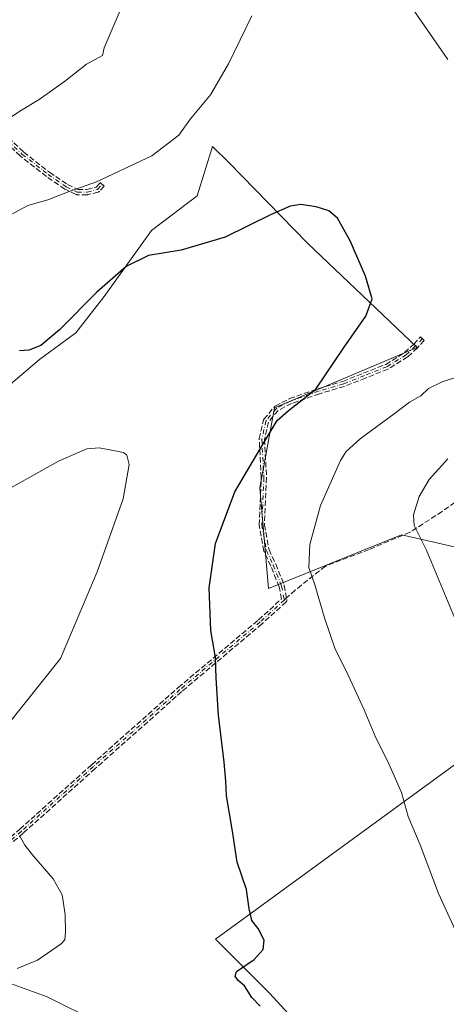
# Model space of a CAD drawing. Units: metres. Extents: x 553029 to 556486, y 4707815 to 4710155.
# Drawn here: x 553754 to 553884, y 4708600 to 4708900 of the extents above; entities that cross this region are included whole.
import ezdxf

# ---------------------------------------------------------------- set-up
doc = ezdxf.new("R2010")
doc.units = ezdxf.units.M
doc.header["$MEASUREMENT"] = 0
doc.linetypes.add('DGN Style 3', pattern=[2.307223458686699, 1.648016756204785, -0.6592067024819142])
doc.linetypes.add('DGN Style 4', pattern=[2.6384748266838614, 1.318413404963828, -0.6592067024819142, 0.001648016756204785, -0.6592067024819142])
for name, color, linetype, lineweight in [('Camino eje', 30, 'DGN Style 4', 13), ('Cultivos herbáceos CxS', 92, 'Continuous', 0), ('Cultivos leñosos CxS', 92, 'Continuous', 0), ('Curva de nivel maestra', 30, 'Continuous', 30), ('Curva de nivel normal', 30, 'Continuous', 0), ('Senda', 7, 'DGN Style 3', 0), ('Senda no paivmentada conexión', 7, 'DGN Style 3', 0)]:
    doc.layers.add(name, color=color, linetype=linetype, lineweight=lineweight)

# ---------------------------------------------------------------- blocks, each defined once
blk = doc.blocks.new('*U23')
at = {"layer": 'Cultivos herbáceos CxS', "color": 92, "linetype": 'Continuous', "lineweight": 0}
for points in [[(553633.2874999996, 4708599.637700001, 490.0803000000015), (553659.8954999996, 4708610.5175, 491.2725999999967), (553691.3413000006, 4708617.770099999, 493.7885999999999), (553732.4619000005, 4708612.934699999, 494.2887000000047), (553762.6974999999, 4708602.054300001, 496.0647000000026), (553794.1425000001, 4708586.338300001, 498.2451000000001)], [(553844.2858999996, 4708587.967900001, 500.844299999997), (553830.3810999999, 4708603.1373, 500.2449000000051), (553813.9474999999, 4708619.570900001, 499.3009000000021), (553898.6438999996, 4708681.511499999, 509.439400000003)], [(553897.1885000002, 4708736.7971, 512.3264999999956), (553882.5992999999, 4708740.111099999, 510.5421999999963), (553870.5809000004, 4708742.841700001, 509.600099999996), (553830.0465000002, 4708726.467700001, 502.2425999999978), (553827.3778999997, 4708757.140500001, 500.7694999999949), (553831.8787000002, 4708781.527100001, 499.1089000000065), (553875.2868999997, 4708799.9473, 501.8304000000062), (553841.9707000004, 4708831.772700001, 499.5335000000051), (553817.9984999998, 4708856.3115, 502.8383999999933), (553813.0625, 4708861.1907, 503.7308000000049), (553808.3192999996, 4708846.171499999, 502.6676000000007), (553794.4042999996, 4708835.615499999, 502.9621999999945), (553780.0091000004, 4708815.462900001, 500.255799999999), (553771.3721000003, 4708804.426899999, 499.4590000000026), (553760.3361000001, 4708796.270099999, 499.6030000000028), (553730.2987000002, 4708770.7467, 498.7324999999983)]]:
    blk.add_polyline3d(points, dxfattribs=at)

msp = doc.modelspace()

# ---------------------------------------------------------------- linework, layer by layer
at = {"layer": 'Camino eje', "color": 30, "linetype": 'DGN Style 4', "lineweight": 13}
for points in [[(553685.1524999999, 4708918.3673, 521.2621999999974), (553694.5131000001, 4708911.150699999, 520.0616000000009), (553709.4357000003, 4708901.149300001, 518.1725000000006), (553723.4057, 4708890.036900001, 515.4616999999998), (553732.9307000004, 4708882.099300001, 513.5780999999988), (553738.0107000005, 4708876.701900001, 512.2776000000014), (553748.6469000002, 4708864.954299999, 509.7296000000061), (553754.9968999998, 4708858.921900001, 508.3784000000014), (553762.9345000006, 4708852.7305, 506.5299999999989), (553768.4907000001, 4708848.920499999, 505.5464000000065), (553771.8245000001, 4708847.333100001, 505.1566000000021), (553774.8406999996, 4708847.333100001, 504.9508999999962), (553778.0157000005, 4708848.126700001, 504.918399999995), (553779.4445000002, 4708849.714299999, 505.2146000000066)], [(553876.9237000002, 4708802.6721, 502.2229999999981), (553874.8598999997, 4708800.4497, 502.2375999999931), (553872.0025000004, 4708797.7509, 501.9910999999993), (553866.1287000002, 4708794.0997, 502.1891999999935), (553859.3025000002, 4708791.400900001, 501.6897999999928), (553852.9524999997, 4708788.860900001, 501.2440999999963), (553845.3322999999, 4708786.638300001, 500.6091000000015), (553836.7599, 4708783.622099999, 500.0908000000054), (553832.4737, 4708781.399700001, 499.7617999999929), (553829.2987000002, 4708777.5897, 499.9891000000061), (553828.0286999998, 4708772.033299999, 500.3512000000047), (553828.6637000004, 4708760.285900001, 501.6527999999962), (553828.0286999998, 4708745.839500001, 502.0819000000047), (553829.4572999999, 4708738.060900001, 502.7032000000036), (553831.5210999995, 4708733.615700001, 503.4725000000035), (553834.0610999997, 4708727.265699999, 504.1018999999943), (553834.8642999995, 4708722.9691, 503.4293000000035)], [(553834.8642999995, 4708722.9691, 503.4293000000035), (553827.5522999996, 4708716.312100001, 501.9241999999941), (553803.1048999997, 4708695.674500001, 499.290599999993), (553776.7522999998, 4708672.179500001, 497.7332000000025), (553754.8447000004, 4708652.4943, 495.5448000000034), (553739.7635000004, 4708639.635700001, 493.7767000000022), (553732.3021, 4708632.015500001, 492.9397999999928), (553726.2697000002, 4708625.559699999, 493.0733999999939), (553720.5547000002, 4708620.479699999, 493.8657999999996), (553714.8397000004, 4708615.823100001, 494.7804000000033), (553708.7050999999, 4708613.0701, 495.0083000000013)]]:
    msp.add_polyline3d(points, dxfattribs=at)
at = {"layer": 'Cultivos herbáceos CxS', "color": 92, "linetype": 'Continuous', "lineweight": 0}
for points in [[(553897.1885000002, 4708736.7971, 512.3264999999956), (553882.5992999999, 4708740.111099999, 510.5421999999963), (553870.5809000004, 4708742.841700001, 509.600099999996), (553830.0465000002, 4708726.467700001, 502.2425999999978), (553827.3778999997, 4708757.140500001, 500.7694999999949), (553831.8787000002, 4708781.527100001, 499.1089000000065), (553875.2868999997, 4708799.9473, 501.8304000000062), (553841.9707000004, 4708831.772700001, 499.5335000000051), (553817.9984999998, 4708856.3115, 502.8383999999933), (553813.0625, 4708861.1907, 503.7308000000049), (553808.3192999996, 4708846.171499999, 502.6676000000007), (553794.4042999996, 4708835.615499999, 502.9621999999945), (553780.0091000004, 4708815.462900001, 500.255799999999), (553771.3721000003, 4708804.426899999, 499.4590000000026), (553760.3361000001, 4708796.270099999, 499.6030000000028), (553730.2987000002, 4708770.7467, 498.7324999999983)], [(553844.2858999996, 4708587.967900001, 500.844299999997), (553830.3810999999, 4708603.1373, 500.2449000000051), (553813.9474999999, 4708619.570900001, 499.3009000000021), (553898.6438999996, 4708681.511499999, 509.439400000003)], [(553633.2874999996, 4708599.637700001, 490.0803000000015), (553659.8954999996, 4708610.5175, 491.2725999999967), (553691.3413000006, 4708617.770099999, 493.7885999999999), (553732.4619000005, 4708612.934699999, 494.2887000000047), (553762.6974999999, 4708602.054300001, 496.0647000000026), (553794.1425000001, 4708586.338300001, 498.2451000000001)]]:
    msp.add_polyline3d(points, dxfattribs=at)
at = {"layer": 'Cultivos leñosos CxS', "color": 92, "linetype": 'Continuous', "lineweight": 0}
for points in [[(553730.2987000002, 4708770.7467, 498.7324999999983), (553760.3361000001, 4708796.270099999, 499.6030000000028), (553771.3721000003, 4708804.426899999, 499.4590000000026), (553780.0091000004, 4708815.462900001, 500.255799999999), (553794.4042999996, 4708835.615499999, 502.9621999999945), (553808.3192999996, 4708846.171499999, 502.6676000000007), (553813.0625, 4708861.1907, 503.7308000000049), (553817.9984999998, 4708856.3115, 502.8383999999933), (553841.9707000004, 4708831.772700001, 499.5335000000051), (553875.2868999997, 4708799.9473, 501.8304000000062), (553831.8787000002, 4708781.527100001, 499.1089000000065), (553827.3778999997, 4708757.140500001, 500.7694999999949), (553830.0465000002, 4708726.467700001, 502.2425999999978), (553870.5809000004, 4708742.841700001, 509.600099999996), (553882.5992999999, 4708740.111099999, 510.5421999999963), (553897.1885000002, 4708736.7971, 512.3264999999956)], [(553897.1885000002, 4708736.7971, 512.3264999999956), (553882.5992999999, 4708740.111099999, 510.5421999999963), (553870.5809000004, 4708742.841700001, 509.600099999996), (553830.0465000002, 4708726.467700001, 502.2425999999978), (553827.3778999997, 4708757.140500001, 500.7694999999949), (553831.8787000002, 4708781.527100001, 499.1089000000065), (553875.2868999997, 4708799.9473, 501.8304000000062), (553841.9707000004, 4708831.772700001, 499.5335000000051), (553817.9984999998, 4708856.3115, 502.8383999999933), (553813.0625, 4708861.1907, 503.7308000000049), (553808.3192999996, 4708846.171499999, 502.6676000000007), (553794.4042999996, 4708835.615499999, 502.9621999999945), (553780.0091000004, 4708815.462900001, 500.255799999999), (553771.3721000003, 4708804.426899999, 499.4590000000026), (553760.3361000001, 4708796.270099999, 499.6030000000028), (553730.2987000002, 4708770.7467, 498.7324999999983)], [(553898.6438999996, 4708681.511499999, 509.439400000003), (553813.9474999999, 4708619.570900001, 499.3009000000021), (553830.3810999999, 4708603.1373, 500.2449000000051), (553844.2858999996, 4708587.967900001, 500.844299999997)], [(553844.2858999996, 4708587.967900001, 500.844299999997), (553830.3810999999, 4708603.1373, 500.2449000000051), (553813.9474999999, 4708619.570900001, 499.3009000000021), (553898.6438999996, 4708681.511499999, 509.439400000003)], [(553794.1425000001, 4708586.338300001, 498.2451000000001), (553762.6974999999, 4708602.054300001, 496.0647000000026), (553732.4619000005, 4708612.934699999, 494.2887000000047), (553691.3413000006, 4708617.770099999, 493.7885999999999), (553659.8954999996, 4708610.5175, 491.2725999999967), (553633.2874999996, 4708599.637700001, 490.0803000000015)], [(553633.2874999996, 4708599.637700001, 490.0803000000015), (553659.8954999996, 4708610.5175, 491.2725999999967), (553691.3413000006, 4708617.770099999, 493.7885999999999), (553732.4619000005, 4708612.934699999, 494.2887000000047), (553762.6974999999, 4708602.054300001, 496.0647000000026), (553794.1425000001, 4708586.338300001, 498.2451000000001)]]:
    msp.add_polyline3d(points, dxfattribs=at)
at = {"layer": 'Curva de nivel maestra', "color": 30, "linetype": 'Continuous', "lineweight": 30, "elevation": 500, "flags": 128}
msp.add_lwpolyline([(553827.4800000004, 4708599.130100001), (553824.9800000004, 4708601.780099999), (553822.75, 4708605.340100001), (553820.8399999999, 4708606.9801), (553819.9600000001, 4708608.270099999), (553820.2800000003, 4708609.7401), (553825.7400000002, 4708613.4301), (553828.4800000004, 4708616.420100001), (553828.7300000004, 4708619.300100001), (553826.9199999999, 4708622.8101), (553824.9900000002, 4708625.290100001), (553824.1600000003, 4708628.790100001), (553823.3399999999, 4708634.770099999), (553820.5599999996, 4708643.050100001), (553819.1200000001, 4708652.5601), (553817.29, 4708663.2601), (553817.1100000005, 4708667.7401), (553816.5899999999, 4708673.5601), (553814.8700000001, 4708687.8301), (553814.1299999999, 4708699.1601), (553813.9000000004, 4708705.4901), (553812.4800000004, 4708713.690099999), (553812.0199999996, 4708726.720100001), (553813.9600000001, 4708740.1801), (553819.8499999996, 4708755.9101), (553829.0800000001, 4708771.600099999), (553832.7400000002, 4708777.7501), (553836.0700000003, 4708780.640100001), (553844.5, 4708787.300100001), (553853.1100000005, 4708800.030099999), (553859.75, 4708809.4801), (553861.6399999997, 4708814.8101), (553859.6399999997, 4708821.6601), (553854.9800000004, 4708832.460100001), (553851.0700000003, 4708839.360099999), (553848.4100000003, 4708841.630100001), (553844.54, 4708842.8201), (553839.9600000001, 4708843.550100001), (553836.6699999999, 4708843.0601), (553830.7100000001, 4708840.420100001), (553816.8600000005, 4708833.5701), (553803.4600000001, 4708829.630100001), (553793.5099999999, 4708828.050100001), (553786.7000000002, 4708824.700099999), (553777.8200000003, 4708816.800100001), (553766.4199999999, 4708805.300100001), (553760.7599999999, 4708800.5701), (553757.0599999996, 4708799.140100001), (553754.2699999996, 4708798.970100001)], dxfattribs=at)
at = {"layer": 'Curva de nivel normal', "color": 30, "linetype": 'Continuous', "lineweight": 0, "flags": 128}
for points, elevation in [([(553884.6500000004, 4708887.800100001), (553872.3300000001, 4708905.640100001)], 505), ([(553824.9500000002, 4708901.0801), (553817.8700000001, 4708886.440099999), (553812.3600000005, 4708877.0101), (553806.2800000003, 4708869.6801), (553802.7199999997, 4708864.6801), (553794.5199999996, 4708858.350099999), (553777.6600000003, 4708850.5101), (553769.3899999997, 4708847.5601), (553762.9199999999, 4708844.9801), (553756.7599999999, 4708843.290100001), (553741.4199999999, 4708835.020099999)], 505), ([(553749.75, 4708868.920100001), (553754.8200000003, 4708872.3201), (553760.2300000004, 4708875.590100001), (553767.9400000004, 4708881.0101), (553774.6799999997, 4708886.3201), (553779.5599999996, 4708888.9301), (553779.9800000004, 4708891.3201), (553784.8899999997, 4708902.7301)], 510), ([(553886.9699999997, 4708622.280099999), (553881.8600000005, 4708633.5101), (553876.25, 4708648.340100001), (553872.5700000003, 4708656.9901), (553870.5599999996, 4708664.3201), (553866.4299999997, 4708673.7401), (553862.7100000001, 4708681.0101), (553859.2199999997, 4708689.520099999), (553853.7599999999, 4708701.390100001), (553850.3499999996, 4708707.9801), (553847.0800000001, 4708717.5101), (553844.1299999999, 4708727.630100001), (553842.3700000001, 4708732.9001), (553842.6299999999, 4708739.920100001), (553845.8499999996, 4708751.8301), (553852.0199999996, 4708765.540100001), (553853.7300000004, 4708768.2501), (553857.9400000004, 4708772.1601), (553868.3700000001, 4708779.7501), (553873, 4708783.2601), (553876.4100000003, 4708785.190099999), (553878.7999999998, 4708787.460100001), (553882.9600000001, 4708789.470100001), (553893.8399999999, 4708793.030099999)], 505), ([(553749.9800000004, 4708684.140100001), (553766.75, 4708705.1501), (553777.9199999999, 4708731.550100001), (553785.8399999999, 4708753.870100001), (553787.6500000004, 4708764.270099999), (553786.9199999999, 4708767.1501), (553785.9299999997, 4708767.960100001), (553781.2800000003, 4708768.880100001), (553778.4600000001, 4708769.360099999), (553774.7000000002, 4708769.0601), (553766.1600000003, 4708765.300100001), (553748.0899999999, 4708755.2501)], 495), ([(553884.6699999999, 4708766.0101), (553879.0099999999, 4708759.700099999), (553875.9100000003, 4708754.550100001), (553874.2000000002, 4708748.970100001), (553874.4400000004, 4708745.7401), (553878.1200000001, 4708738.420100001), (553889.7599999999, 4708710.340100001)], 510), ([(553753.5599999996, 4708610.6801), (553759.7100000001, 4708613.190099999), (553766.9800000004, 4708618.130100001), (553768.0300000003, 4708619.390100001), (553768.29, 4708621.6801), (553768.1699999999, 4708627.140100001), (553767.2000000002, 4708633.090100001), (553764.54, 4708637.950099999), (553758.6200000001, 4708644.770099999), (553755.9100000003, 4708648.210100001), (553754.2400000002, 4708651.220100001)], 495)]:
    msp.add_lwpolyline(points, dxfattribs=dict(at, elevation=elevation))
at = {"layer": 'Senda', "color": 7, "linetype": 'DGN Style 3', "lineweight": 0}
for points in [[(553749.2197000004, 4708865.513599999, 509.7878999999957), (553755.5196000002, 4708859.528700001, 508.4380999999995), (553763.4071000004, 4708853.376399999, 506.6315999999933), (553768.8913000004, 4708849.615800001, 505.671199999997), (553772.0051999995, 4708848.133099999, 505.319399999993), (553774.7422000002, 4708848.133099999, 505.1190000000061), (553777.5844999999, 4708848.843499999, 505.0209000000032), (553778.8498000001, 4708850.249500001, 505.2811999999976), (553780.0390999997, 4708849.179099999, 505.1661000000022), (553778.6102999998, 4708847.591499999, 504.875), (553778.5741999997, 4708847.554, 504.866399999999), (553778.5143999998, 4708847.5012, 504.8534000000073), (553778.4496999999, 4708847.454700001, 504.8390999999974), (553778.3805999998, 4708847.414799999, 504.825800000006), (553778.3079000004, 4708847.381999999, 504.8136999999988), (553778.2323000003, 4708847.3566, 504.8028000000049), (553778.2095999997, 4708847.350600001, 504.7997999999934), (553775.0345999999, 4708846.557, 504.7881999999955), (553774.9384000005, 4708846.539100001, 504.7921000000061), (553774.8406999996, 4708846.533100001, 504.7983999999997), (553771.8245000001, 4708846.533100001, 505.0016000000033), (553771.8044999996, 4708846.533299999, 505.0022999999928), (553771.7249999996, 4708846.5393, 505.0063999999985), (553771.6464, 4708846.553200001, 505.0120000000024), (553771.5696999999, 4708846.5748, 505.0188999999955), (553771.4954000004, 4708846.603900001, 505.0271999999969), (553771.4804999996, 4708846.6108, 505.0290999999997), (553768.1467000004, 4708848.198200001, 505.4198000000034), (553768.0906999996, 4708848.227700001, 505.4263999999966), (553768.0382000003, 4708848.260700001, 505.4336000000039), (553762.4819999998, 4708852.070699999, 506.4425000000047), (553762.4675000003, 4708852.080900001, 506.4459000000061), (553762.4424000002, 4708852.0997, 506.4517999999953), (553754.5048000002, 4708858.291099999, 508.3154000000068), (553754.4675000003, 4708858.322100001, 508.3234999999986), (553754.4458999997, 4708858.3419, 508.3285000000033), (553748.0959000001, 4708864.374299999, 509.6670000000013)], [(553749.2197000004, 4708865.513599999, 509.7878999999957), (553755.5196000002, 4708859.528700001, 508.4380999999995), (553763.4071000004, 4708853.376399999, 506.6315999999933), (553768.8913000004, 4708849.615800001, 505.671199999997), (553772.0051999995, 4708848.133099999, 505.319399999993), (553774.7422000002, 4708848.133099999, 505.1190000000061), (553777.5844999999, 4708848.843499999, 505.0209000000032), (553778.8498000001, 4708850.249500001, 505.2811999999976), (553780.0390999997, 4708849.179099999, 505.1661000000022), (553778.6102999998, 4708847.591499999, 504.875), (553778.5741999997, 4708847.554, 504.866399999999), (553778.5143999998, 4708847.5012, 504.8534000000073), (553778.4496999999, 4708847.454700001, 504.8390999999974), (553778.3805999998, 4708847.414799999, 504.825800000006), (553778.3079000004, 4708847.381999999, 504.8136999999988), (553778.2323000003, 4708847.3566, 504.8028000000049), (553778.2095999997, 4708847.350600001, 504.7997999999934), (553775.0345999999, 4708846.557, 504.7881999999955), (553774.9384000005, 4708846.539100001, 504.7921000000061), (553774.8406999996, 4708846.533100001, 504.7983999999997), (553771.8245000001, 4708846.533100001, 505.0016000000033), (553771.8044999996, 4708846.533299999, 505.0022999999928), (553771.7249999996, 4708846.5393, 505.0063999999985), (553771.6464, 4708846.553200001, 505.0120000000024), (553771.5696999999, 4708846.5748, 505.0188999999955), (553771.4954000004, 4708846.603900001, 505.0271999999969), (553771.4804999996, 4708846.6108, 505.0290999999997), (553768.1467000004, 4708848.198200001, 505.4198000000034), (553768.0906999996, 4708848.227700001, 505.4263999999966), (553768.0382000003, 4708848.260700001, 505.4336000000039), (553762.4819999998, 4708852.070699999, 506.4425000000047), (553762.4675000003, 4708852.080900001, 506.4459000000061), (553762.4424000002, 4708852.0997, 506.4517999999953), (553754.5048000002, 4708858.291099999, 508.3154000000068), (553754.4675000003, 4708858.322100001, 508.3234999999986), (553754.4458999997, 4708858.3419, 508.3285000000033), (553748.0959000001, 4708864.374299999, 509.6670000000013)], [(553739.2444000002, 4708640.2445, 493.7244000000064), (553754.3176999995, 4708653.0963, 495.5473000000056), (553776.2187000001, 4708672.775599999, 497.7045999999973), (553802.574, 4708696.273, 499.2572999999975), (553802.5888, 4708696.285800001, 499.2590999999957), (553827.0247999998, 4708716.913799999, 501.891499999998), (553833.9959000004, 4708723.260500001, 503.2736000000005), (553833.2890999997, 4708727.0415, 503.7041999999929), (553830.7862999998, 4708733.2985, 503.2434999999969), (553828.7315999996, 4708737.723999999, 502.4729999999981), (553828.6948999995, 4708737.818299999, 502.4608000000007), (553828.6704000002, 4708737.916400001, 502.4524999999995), (553827.2418000001, 4708745.695, 501.8862999999984), (553827.2304999996, 4708745.784499999, 501.8812000000034), (553827.2293999996, 4708745.874700001, 501.8769999999931), (553827.8627000004, 4708760.2819, 501.2975000000006), (553827.2297, 4708771.991800001, 500.1071999999986), (553827.2315999996, 4708772.102299999, 500.097299999994), (553827.2488000002, 4708772.2116, 500.0892000000022), (553828.5187999997, 4708777.767999999, 499.7715999999928), (553828.5234000003, 4708777.7871, 499.7701999999991), (553828.5469000004, 4708777.863299999, 499.7657999999938), (553828.5778999999, 4708777.936799999, 499.7635000000009), (553828.6160000004, 4708778.006899999, 499.7630999999965), (553828.6608999996, 4708778.072799999, 499.7646999999997), (553828.6841000002, 4708778.1019, 499.7660999999935), (553831.8591, 4708781.911900001, 499.5633999999991), (553831.8871999999, 4708781.9439, 499.5583000000043), (553831.9442999996, 4708781.999500001, 499.5500999999931), (553832.0066999998, 4708782.0493, 499.5436999999947), (553832.0736999996, 4708782.092499999, 499.5390999999945), (553832.1053999999, 4708782.1099, 499.5377000000008), (553836.3915999997, 4708784.3323, 499.9447999999975), (553836.4308000002, 4708784.351299999, 499.9481999999989), (553836.4943000004, 4708784.376800001, 499.9541999999929), (553845.0667000003, 4708787.392999999, 500.3668000000035), (553845.0774999997, 4708787.396700001, 500.3668999999937), (553845.1081999998, 4708787.406300001, 500.3672999999981), (553852.6913000001, 4708789.618100001, 501.127999999997), (553859.0067999996, 4708792.144300001, 501.4616999999998), (553865.7675000001, 4708794.817199999, 502.0100999999996), (553871.5116999997, 4708798.387800001, 501.9274000000005), (553874.2915000003, 4708801.013300001, 502.1008000000002), (553876.3373999996, 4708803.216499999, 502.1358000000037), (553877.5099, 4708802.127699999, 502.3531999999978), (553875.4461000003, 4708799.905300001, 502.3896999999997), (553875.4183999998, 4708799.877, 502.3886000000057), (553875.4091999996, 4708799.868100001, 502.3882000000012), (553872.5517999995, 4708797.169299999, 502.1772999999957), (553872.4907000001, 4708797.1172, 502.1854000000022), (553872.4248000003, 4708797.0715, 502.1971000000049), (553866.551, 4708793.420299999, 502.3871000000072), (553866.4935999997, 4708793.387800001, 502.3828999999969), (553866.4227999998, 4708793.355799999, 502.3758999999991), (553859.5981000002, 4708790.657500001, 501.928899999999), (553853.2471000003, 4708788.1172, 501.3751000000047), (553853.1765000002, 4708788.092900001, 501.3644000000059), (553845.5772000002, 4708785.876399999, 500.8562999999995), (553837.0783000002, 4708782.8861, 500.241599999994), (553832.9850000005, 4708780.763699999, 500.0427999999956), (553830.0358999996, 4708777.2247, 500.2410999999993), (553828.8334999997, 4708771.964500001, 500.6901000000071), (553829.4625000004, 4708760.329100001, 502.0083000000013), (553829.4637000002, 4708760.285900001, 502.0078999999969), (553829.4628999997, 4708760.250800001, 502.0066999999981), (553828.8318999996, 4708745.894900001, 502.3463999999949), (553830.2257000003, 4708738.305500001, 502.9471999999951), (553832.2467, 4708733.952600001, 503.6975999999996), (553832.2582, 4708733.9265, 503.7020000000048), (553832.2637999998, 4708733.912799999, 503.7041999999929), (553834.8037999999, 4708727.562799999, 504.5093000000052), (553834.8293000003, 4708727.488800001, 504.5152999999991), (553834.8474000003, 4708727.412699999, 504.5054999999993), (553835.6506000003, 4708723.1161, 503.6647999999987), (553835.6602999996, 4708723.048800001, 503.648000000001), (553835.6643000003, 4708722.9691, 503.6263000000035), (553835.6602999996, 4708722.8895, 503.6025999999983), (553835.6484000003, 4708722.8106, 503.5773000000045), (553835.6287000002, 4708722.733300001, 503.5507000000071), (553835.6014, 4708722.658399999, 503.523199999996), (553835.5668000003, 4708722.5865, 503.4951000000001), (553835.5252, 4708722.5185, 503.4667000000045), (553835.4770999998, 4708722.4549, 503.4495000000024), (553835.4227999998, 4708722.396400001, 503.4355999999971), (553835.4028000003, 4708722.377599999, 503.430600000007), (553828.0908000004, 4708715.720600001, 501.9863000000041), (553828.0683000004, 4708715.700800001, 501.982600000003), (553803.6292000003, 4708695.0702, 499.3319999999949), (553777.2857999997, 4708671.5834, 497.7856999999931), (553755.3794, 4708651.899300001, 495.5706000000064), (553755.3636999996, 4708651.885600001, 495.5684000000037), (553740.3098999998, 4708639.0503, 493.8420000000042)], [(553739.2444000002, 4708640.2445, 493.7244000000064), (553754.3176999995, 4708653.0963, 495.5473000000056), (553776.2187000001, 4708672.775599999, 497.7045999999973), (553802.574, 4708696.273, 499.2572999999975), (553802.5888, 4708696.285800001, 499.2590999999957), (553827.0247999998, 4708716.913799999, 501.891499999998), (553833.9959000004, 4708723.260500001, 503.2736000000005), (553833.2890999997, 4708727.0415, 503.7041999999929), (553830.7862999998, 4708733.2985, 503.2434999999969), (553828.7315999996, 4708737.723999999, 502.4729999999981), (553828.6948999995, 4708737.818299999, 502.4608000000007), (553828.6704000002, 4708737.916400001, 502.4524999999995), (553827.2418000001, 4708745.695, 501.8862999999984), (553827.2304999996, 4708745.784499999, 501.8812000000034), (553827.2293999996, 4708745.874700001, 501.8769999999931), (553827.8627000004, 4708760.2819, 501.2975000000006), (553827.2297, 4708771.991800001, 500.1071999999986), (553827.2315999996, 4708772.102299999, 500.097299999994), (553827.2488000002, 4708772.2116, 500.0892000000022), (553828.5187999997, 4708777.767999999, 499.7715999999928), (553828.5234000003, 4708777.7871, 499.7701999999991), (553828.5469000004, 4708777.863299999, 499.7657999999938), (553828.5778999999, 4708777.936799999, 499.7635000000009), (553828.6160000004, 4708778.006899999, 499.7630999999965), (553828.6608999996, 4708778.072799999, 499.7646999999997), (553828.6841000002, 4708778.1019, 499.7660999999935), (553831.8591, 4708781.911900001, 499.5633999999991), (553831.8871999999, 4708781.9439, 499.5583000000043), (553831.9442999996, 4708781.999500001, 499.5500999999931), (553832.0066999998, 4708782.0493, 499.5436999999947), (553832.0736999996, 4708782.092499999, 499.5390999999945), (553832.1053999999, 4708782.1099, 499.5377000000008), (553836.3915999997, 4708784.3323, 499.9447999999975), (553836.4308000002, 4708784.351299999, 499.9481999999989), (553836.4943000004, 4708784.376800001, 499.9541999999929), (553845.0667000003, 4708787.392999999, 500.3668000000035), (553845.0774999997, 4708787.396700001, 500.3668999999937), (553845.1081999998, 4708787.406300001, 500.3672999999981), (553852.6913000001, 4708789.618100001, 501.127999999997), (553859.0067999996, 4708792.144300001, 501.4616999999998), (553865.7675000001, 4708794.817199999, 502.0100999999996), (553871.5116999997, 4708798.387800001, 501.9274000000005), (553874.2915000003, 4708801.013300001, 502.1008000000002), (553876.3373999996, 4708803.216499999, 502.1358000000037), (553877.5099, 4708802.127699999, 502.3531999999978), (553875.4461000003, 4708799.905300001, 502.3896999999997), (553875.4183999998, 4708799.877, 502.3886000000057), (553875.4091999996, 4708799.868100001, 502.3882000000012), (553872.5517999995, 4708797.169299999, 502.1772999999957), (553872.4907000001, 4708797.1172, 502.1854000000022), (553872.4248000003, 4708797.0715, 502.1971000000049), (553866.551, 4708793.420299999, 502.3871000000072), (553866.4935999997, 4708793.387800001, 502.3828999999969), (553866.4227999998, 4708793.355799999, 502.3758999999991), (553859.5981000002, 4708790.657500001, 501.928899999999), (553853.2471000003, 4708788.1172, 501.3751000000047), (553853.1765000002, 4708788.092900001, 501.3644000000059), (553845.5772000002, 4708785.876399999, 500.8562999999995), (553837.0783000002, 4708782.8861, 500.241599999994), (553832.9850000005, 4708780.763699999, 500.0427999999956), (553830.0358999996, 4708777.2247, 500.2410999999993), (553828.8334999997, 4708771.964500001, 500.6901000000071), (553829.4625000004, 4708760.329100001, 502.0083000000013), (553829.4637000002, 4708760.285900001, 502.0078999999969), (553829.4628999997, 4708760.250800001, 502.0066999999981), (553828.8318999996, 4708745.894900001, 502.3463999999949), (553830.2257000003, 4708738.305500001, 502.9471999999951), (553832.2467, 4708733.952600001, 503.6975999999996), (553832.2582, 4708733.9265, 503.7020000000048), (553832.2637999998, 4708733.912799999, 503.7041999999929), (553834.8037999999, 4708727.562799999, 504.5093000000052), (553834.8293000003, 4708727.488800001, 504.5152999999991), (553834.8474000003, 4708727.412699999, 504.5054999999993), (553835.6506000003, 4708723.1161, 503.6647999999987), (553835.6602999996, 4708723.048800001, 503.648000000001), (553835.6643000003, 4708722.9691, 503.6263000000035), (553835.6602999996, 4708722.8895, 503.6025999999983), (553835.6484000003, 4708722.8106, 503.5773000000045), (553835.6287000002, 4708722.733300001, 503.5507000000071), (553835.6014, 4708722.658399999, 503.523199999996), (553835.5668000003, 4708722.5865, 503.4951000000001), (553835.5252, 4708722.5185, 503.4667000000045), (553835.4770999998, 4708722.4549, 503.4495000000024), (553835.4227999998, 4708722.396400001, 503.4355999999971), (553835.4028000003, 4708722.377599999, 503.430600000007), (553828.0908000004, 4708715.720600001, 501.9863000000041), (553828.0683000004, 4708715.700800001, 501.982600000003), (553803.6292000003, 4708695.0702, 499.3319999999949), (553777.2857999997, 4708671.5834, 497.7856999999931), (553755.3794, 4708651.899300001, 495.5706000000064), (553755.3636999996, 4708651.885600001, 495.5684000000037), (553740.3098999998, 4708639.0503, 493.8420000000042)], [(553983.1277000001, 4708778.0659, 513.8274999999994), (553952.1712999997, 4708778.0659, 511.2572999999975), (553931.2163000006, 4708775.3671, 511.4762999999948), (553925.5012999997, 4708774.890900001, 511.3473999999987), (553917.8812999995, 4708772.3509, 511.5142000000051), (553913.2774999999, 4708769.652100001, 511.7332000000025), (553908.3563000001, 4708764.889699999, 512.3990000000049), (553902.6413000004, 4708759.8095, 512.1974999999948), (553896.2912999997, 4708756.158299999, 511.8310000000056), (553888.6712999997, 4708754.094500001, 512.3105000000069), (553882.9562999997, 4708749.9671, 511.9103999999934), (553873.1136999996, 4708743.6171, 511.434500000003), (553860.7311000006, 4708738.3783, 509.129700000005), (553847.3960999995, 4708733.2983, 506.0292000000045), (553838.1886999998, 4708725.9957, 505.2010000000009), (553835.5597000001, 4708723.6022, 503.777700000006)]]:
    msp.add_polyline3d(points, dxfattribs=at)
at = {"layer": 'Senda no paivmentada conexión', "color": 7, "linetype": 'DGN Style 3', "lineweight": 0, "extrusion": (-0.2568845034101225, -0.2338705475685064, 0.9377179314099428), "elevation": -1243031.138536931, "flags": 128}
msp.add_lwpolyline([(-3109038.028847497, 3356719.852281863), (-3109038.028847497, 3356718.849396361)], dxfattribs=at)

# ---------------------------------------------------------------- block references
at = {"layer": 'Cultivos herbáceos CxS', "color": 92, "linetype": 'Continuous', "lineweight": 0}
msp.add_blockref('*U23', (0, 0), dxfattribs=at)

doc.saveas('drawing.dxf')
